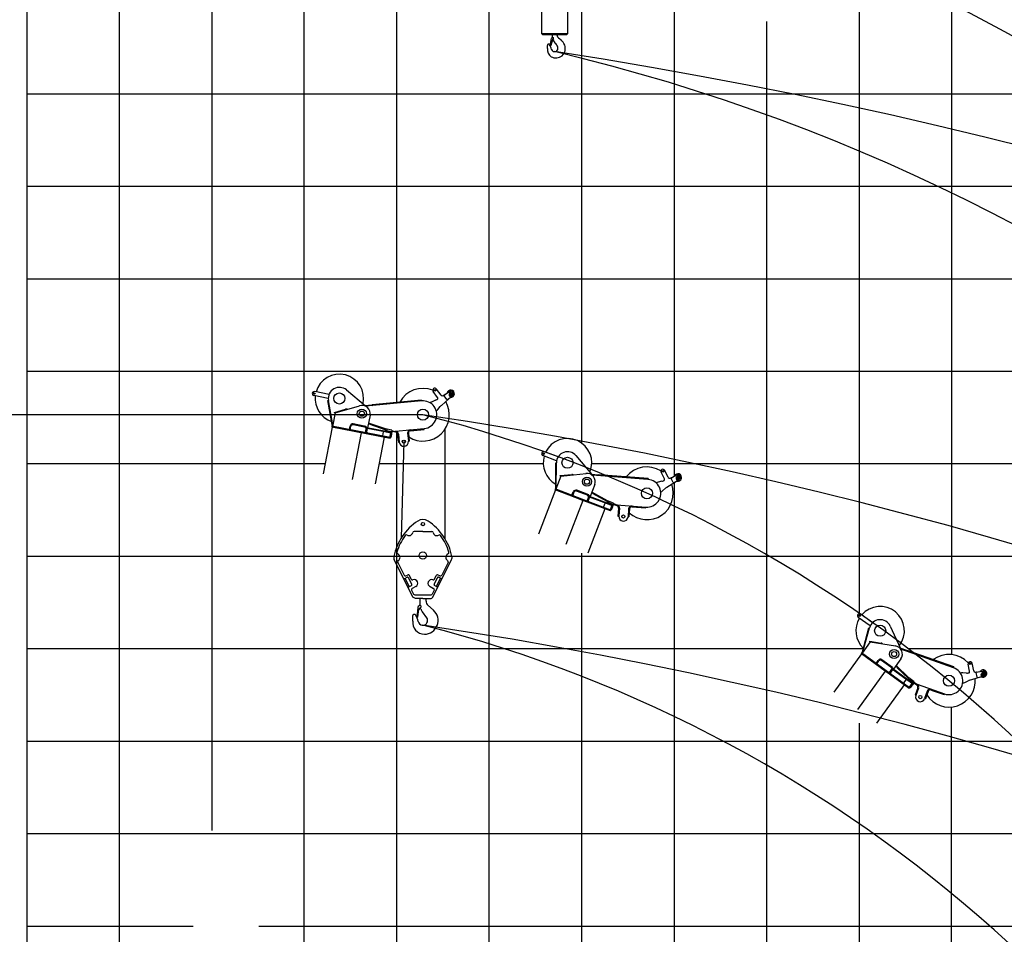
# Model space of a CAD drawing. Extents: x -295249 to -50938, y -203464 to -5454.
# Drawn here: x -199358 to -188713, y -146247 to -136358 of the extents above; entities that cross this region are included whole.
import ezdxf

# ---------------------------------------------------------------- set-up
doc = ezdxf.new("R2010")
doc.units = 0
doc.layers.add('LY_1', color=7, linetype='CONTINUOUS')

msp = doc.modelspace()

# ---------------------------------------------------------------- linework, layer by layer
at = {"layer": 'LY_1', "color": 14, "linetype": 'CONTINUOUS'}
for p, q in [((-199282.388948, -131157.803506), (-199282.388948, -154806.349822)), ((-189282.388948, -135157.815616), (-189282.388948, -143221.793904)), ((-199282.388948, -141157.806316), (-196054.714535, -141157.806316)), ((-195473.027303, -141157.806316), (-193698.018677, -141157.806316)), ((-193173.355879, -141157.806316), (-144282.388948, -141157.806316)), ((-189282.388948, -191157.779165), (-189282.388948, -143788.938725))]:
    msp.add_line(p, q, dxfattribs=at)
at = {"layer": 'LY_1', "color": 252, "linetype": 'CONTINUOUS'}
for p, q in [((-198282.388948, -131157.803506), (-198282.388948, -152252.411446)), ((-197282.388948, -131157.803506), (-197282.388948, -145125.823002)), ((-195282.388948, -140496.362047), (-195282.388948, -131157.803506)), ((-192282.388948, -131157.803506), (-192282.388948, -141292.973049)), ((-190282.388948, -131157.803506), (-190282.388948, -142795.404465)), ((-193282.388948, -133157.809561), (-193282.388948, -140935.313021)), ((-191282.388948, -136378.784486), (-191282.388948, -151018.867062)), ((-199282.388948, -137157.807938), (-144282.388948, -137157.807938)), ((-199282.388948, -138157.810966), (-186598.080657, -138157.810966)), ((-199282.388948, -139157.800261), (-144282.388948, -139157.800261)), ((-199282.388948, -140157.803288), (-144282.388948, -140157.803288)), ((-195282.388948, -191157.779165), (-195282.388948, -140807.734894)), ((-192282.388948, -141361.200192), (-192282.388948, -149273.157706)), ((-199282.388948, -142157.809343), (-183041.374842, -142157.809343)), ((-193282.388948, -142124.679229), (-193282.388948, -148237.141285)), ((-199282.388948, -143157.812371), (-190230.651702, -143157.812371)), ((-189751.959208, -143157.812371), (-144282.388948, -143157.812371)), ((-190282.388948, -143964.625732), (-190282.388948, -191157.779165)), ((-199282.388948, -144157.815398), (-144282.388948, -144157.815398)), ((-199282.388948, -145157.818426), (-178910.373029, -145157.818426))]:
    msp.add_line(p, q, dxfattribs=at)
at = {"layer": 'LY_1', "color": 234, "linetype": 'CONTINUOUS'}
msp.add_line((-196282.388948, -188867.779045), (-196282.388948, -131157.803506), dxfattribs=at)
at = {"layer": 'LY_1', "color": 42, "linetype": 'CONTINUOUS'}
for p, q in [((-194282.388948, -148443.821251), (-194282.388948, -135290.089821)), ((-199282.388948, -146157.80772), (-197482.986456, -146157.80772)), ((-196772.940919, -146157.80772), (-187916.647642, -146157.80772))]:
    msp.add_line(p, q, dxfattribs=at)
at = {"layer": 'LY_1', "color": 224, "linetype": 'CONTINUOUS'}
for p, q in [((-193714.240994, -136509.220964), (-193714.240994, -135929.598532)), ((-193434.373139, -135929.598532), (-193434.373139, -136509.220964)), ((-193704.177709, -136519.2852), (-193714.240994, -136509.220964)), ((-193434.373139, -136509.220964), (-193714.240994, -136509.220964)), ((-193704.177709, -136519.2852), (-193444.436384, -136519.2852)), ((-193622.229635, -136639.33243), (-193608.811371, -136562.176619)), ((-193598.268386, -136576.074668), (-193614.083254, -136638.373024)), ((-193602.109735, -136554.533567), (-193600.032639, -136547.839946)), ((-193600.66499, -136547.558932), (-193592.037964, -136551.392745)), ((-193597.788596, -136574.635477), (-193598.268386, -136576.074668)), ((-193591.799062, -136576.312534), (-193596.217786, -136571.894234)), ((-193587.298841, -136567.034597), (-193592.128745, -136577.080121)), ((-193550.105945, -136519.2852), (-193549.627196, -136524.318181)), ((-193549.627196, -136524.318181), (-193548.668741, -136528.629798)), ((-193548.668741, -136528.629798), (-193547.470433, -136532.943311)), ((-193547.470433, -136532.943311), (-193546.272132, -136537.016977)), ((-193546.272132, -136537.016977), (-193545.313677, -136539.653439)), ((-193545.313677, -136539.653439), (-193544.115375, -136541.808209)), ((-193544.115375, -136541.808209), (-193542.438318, -136543.965051)), ((-193542.438318, -136543.965051), (-193540.04266, -136546.601513)), ((-193540.04266, -136546.601513), (-193531.656471, -136554.508992)), ((-193531.656471, -136554.508992), (-193519.915179, -136564.093528)), ((-193519.915179, -136564.093528), (-193506.496875, -136575.35503)), ((-193434.373139, -136509.220964), (-193444.436384, -136519.2852)), ((-193631.335416, -136624.954675), (-193629.897262, -136626.391879)), ((-193622.229635, -136639.33243), (-193620.312726, -136639.810228)), ((-193616.957667, -136640.289928), (-193620.312726, -136639.810228)), ((-193616.957667, -136640.289928), (-193616.239066, -136640.289928)), ((-193616.239066, -136640.289928), (-193615.520458, -136640.049996)), ((-193615.520458, -136640.049996), (-193614.801856, -136639.810228)), ((-193614.801856, -136639.810228), (-193614.322156, -136639.092577)), ((-193614.322156, -136639.092577), (-193614.083254, -136638.373024)), ((-194757.322818, -141973.747377), (-194757.322818, -140779.859567)), ((-195205.642383, -140919.86759), (-195235.160335, -141965.210366)), ((-194998.822814, -141891.441905), (-195094.739404, -141891.441905)), ((-194998.822814, -141891.441905), (-194902.906064, -141891.441905)), ((-195270.801724, -142224.868875), (-195201.812234, -142363.899025)), ((-194890.553314, -142599.776945), (-194689.034034, -142193.666945)), ((-195165.768844, -142481.529795), (-195203.406934, -142405.679725)), ((-195195.212424, -142399.696455), (-195168.339104, -142386.361335)), ((-195146.283364, -142487.051645), (-195190.733514, -142397.473855)), ((-195181.708014, -142370.668285), (-195163.792524, -142361.778205)), ((-195119.376174, -142462.536415), (-195154.936244, -142390.874275)), ((-195125.067854, -142406.072335), (-195143.688304, -142368.547315)), ((-194878.269454, -142462.536415), (-194842.709304, -142390.874275)), ((-194872.577764, -142406.072335), (-194853.957314, -142368.547315)), ((-194851.362174, -142487.051645), (-194806.912104, -142397.473855)), ((-194815.937604, -142370.668285), (-194833.853024, -142361.778205)), ((-194802.433114, -142399.696455), (-194829.306514, -142386.361335)), ((-195182.490794, -142447.830605), (-195184.268824, -142444.247535)), ((-195121.170524, -142526.411535), (-195100.479384, -142568.109385)), ((-195076.042584, -142487.273055), (-195114.401424, -142506.307325)), ((-194921.603034, -142487.273055), (-194883.244194, -142506.307325)), ((-194876.475094, -142526.411535), (-194897.166244, -142568.109385)), ((-194846.883264, -142489.274245), (-194873.756664, -142475.939275)), ((-195087.042644, -142576.441905), (-194910.602974, -142576.441905)), ((-194998.822814, -142616.441905), (-195080.218914, -142616.441905)), ((-195032.898894, -142616.441905), (-195032.898894, -142671.815975)), ((-194998.822814, -142616.441905), (-194917.426634, -142616.441905)), ((-194964.746884, -142644.555235), (-194964.746884, -142616.441905)), ((-195053.378854, -142713.408225), (-195062.803674, -142821.131845)), ((-195052.053854, -142812.950465), (-195041.548484, -142734.677305)), ((-195039.549734, -142694.445365), (-195034.471384, -142692.311045)), ((-195036.198904, -142693.037135), (-195033.678924, -142688.671445)), ((-195030.945004, -142717.814735), (-195025.408354, -142723.351615)), ((-194944.943414, -142688.682125), (-194884.009424, -142742.897975)), ((-195062.803674, -142821.131845), (-195060.087844, -142821.369195)), ((-195060.087844, -142821.369195), (-195052.053854, -142812.950465)), ((-194957.756144, -142823.504895), (-195003.964484, -142760.356245))]:
    msp.add_line(p, q, dxfattribs=at)
at = {"layer": 'LY_1', "color": 46, "linetype": 'CONTINUOUS'}
for p, q in [((-196013.520752, -140408.873941), (-196168.651127, -140378.719651)), ((-195824.885284, -140360.969603), (-195620.305125, -140532.25411)), ((-194839.704581, -140440.959649), (-194887.511678, -140377.517488)), ((-194801.211812, -140418.929113), (-194852.371716, -140351.037627)), ((-194781.129874, -140422.525319), (-194712.931487, -140378.751881)), ((-194767.741928, -140417.453068), (-194739.223176, -140395.962646)), ((-194711.10237, -140424.53454), (-194712.966634, -140402.779436)), ((-194703.948435, -140416.726858), (-194708.565895, -140422.636937)), ((-194696.521425, -140417.770657), (-194703.948434, -140416.726859)), ((-194691.796709, -140427.247773), (-194684.008144, -140406.849287)), ((-196021.916348, -140452.065537), (-196177.046723, -140421.911247)), ((-196026.064028, -140474.524413), (-196020.152399, -140473.498429)), ((-195977.500746, -140754.34151), (-196026.064028, -140474.524413)), ((-196024.354053, -140484.377128), (-196018.442424, -140483.351143)), ((-195973.943897, -140739.747499), (-196020.152399, -140473.498429)), ((-195013.348624, -140479.227995), (-195616.570869, -140537.919114)), ((-195014.220172, -140470.270294), (-195545.710418, -140521.982176)), ((-195544.838869, -140530.939877), (-195545.710418, -140521.982176)), ((-195524.932868, -140529.003102), (-195525.804416, -140520.045401)), ((-195034.126174, -140472.207069), (-195033.254625, -140481.164769)), ((-195014.220172, -140470.270294), (-195013.348624, -140479.227995)), ((-194861.762157, -140472.56992), (-194899.53492, -140488.575315)), ((-194846.760996, -140464.650947), (-194843.581708, -140462.610306)), ((-194799.384962, -140527.521067), (-194679.925069, -140422.552878)), ((-194739.237095, -140463.588461), (-194768.726031, -140424.455321)), ((-194732.234842, -140464.572563), (-194703.716089, -140443.082142)), ((-194705.756346, -140429.590816), (-194708.565895, -140422.636938)), ((-194698.329336, -140430.634615), (-194705.756345, -140429.590816)), ((-194693.711875, -140424.724536), (-194698.329335, -140430.634615)), ((-194693.711875, -140424.724535), (-194696.521425, -140417.770657)), ((-195948.329152, -140607.97106), (-195976.950502, -140755.215137)), ((-195954.807595, -140603.608747), (-195834.795109, -140568.651585)), ((-195953.129652, -140609.369346), (-195954.807595, -140603.608747)), ((-195953.129652, -140609.369346), (-195948.329152, -140607.97106)), ((-195948.329152, -140607.97106), (-195683.992674, -140530.975297)), ((-195833.117165, -140574.412185), (-195834.795109, -140568.651585)), ((-195550.396402, -140525.45227), (-195627.621743, -140532.965988)), ((-195550.396402, -140525.45227), (-195544.935708, -140529.944577)), ((-194836.929006, -140571.656169), (-194811.132048, -140539.758344)), ((-195614.342357, -140755.407569), (-195751.27935, -140728.789714)), ((-195570.477071, -140634.557096), (-195596.617904, -140769.04002)), ((-195574.291014, -140731.589817), (-195588.407584, -140726.801585)), ((-195403.756878, -140783.097922), (-195587.252213, -140720.857718)), ((-195574.291014, -140731.589817), (-195567.949901, -140728.460874)), ((-195570.519637, -140736.036919), (-195567.628684, -140727.513868)), ((-195406.647831, -140791.620973), (-195570.519637, -140736.036919)), ((-195565.784609, -140737.643004), (-195562.893656, -140729.119953)), ((-195978.193923, -140764.141891), (-196075.983649, -141267.226422)), ((-195982.366405, -140754.162393), (-195984.083686, -140762.997037)), ((-195614.010238, -140834.932028), (-195984.083686, -140762.997037)), ((-195612.292957, -140826.097384), (-195982.366405, -140754.162393)), ((-195974.081601, -140738.954062), (-195979.99323, -140739.980047)), ((-195667.999733, -140824.437534), (-195978.684736, -140764.046487)), ((-195976.755546, -140754.212178), (-195977.500746, -140754.34151)), ((-195797.574521, -140799.250746), (-195795.85724, -140790.416102)), ((-195792.912359, -140790.988529), (-195785.279999, -140751.723441)), ((-195784.077714, -140792.70581), (-195776.445354, -140753.440722)), ((-195667.508919, -140824.532938), (-195765.298646, -141327.617469)), ((-195629.311605, -140761.666292), (-195752.99663, -140737.624358)), ((-195614.010238, -140834.932028), (-195667.999733, -140824.437534)), ((-195621.127601, -140824.380103), (-195613.495242, -140785.115015)), ((-195614.342357, -140755.407569), (-195606.434175, -140767.13193)), ((-195602.561698, -140776.034397), (-195614.010238, -140834.932028)), ((-195614.010238, -140834.932028), (-195604.469788, -140785.850669)), ((-195614.010238, -140834.932028), (-195612.292957, -140826.097384)), ((-195353.879034, -140885.496412), (-195614.010238, -140834.932028)), ((-195352.161753, -140876.661768), (-195612.292957, -140826.097384)), ((-195610.384867, -140816.281112), (-195604.469788, -140785.850669)), ((-195610.384867, -140816.281112), (-195602.476685, -140828.005474)), ((-195606.434175, -140767.13193), (-195596.617904, -140769.04002)), ((-195604.524952, -140775.652779), (-195603.380098, -140769.763016)), ((-195342.430494, -140826.598781), (-195604.524952, -140775.652779)), ((-195592.745426, -140777.942487), (-195604.469788, -140785.850669)), ((-195341.28564, -140820.709018), (-195603.380098, -140769.763016)), ((-195410.16277, -140813.43296), (-195602.561698, -140776.034397)), ((-195427.157412, -140815.22312), (-195434.980581, -140855.469835)), ((-195406.563848, -140808.02022), (-195407.708702, -140813.909983)), ((-195403.756878, -140783.097922), (-195406.809822, -140798.803957)), ((-195338.095919, -140812.160587), (-195406.809822, -140798.803957)), ((-195406.647831, -140791.620973), (-195403.756878, -140783.097922)), ((-195403.86494, -140799.376384), (-195405.582221, -140808.211029)), ((-195403.86494, -140799.376384), (-195335.151037, -140812.733014)), ((-195335.042975, -140796.454552), (-195403.756878, -140783.097922)), ((-195389.03247, -140785.960057), (-195392.085414, -140801.666092)), ((-195350.283512, -140825.072309), (-195360.014771, -140875.135296)), ((-195351.619175, -140831.943699), (-195339.348835, -140834.328812)), ((-195340.112071, -140838.255321), (-195346.981195, -140873.593899)), ((-195340.112071, -140838.255321), (-195343.275344, -140833.565576)), ((-195342.430494, -140826.598781), (-195341.28564, -140820.709018)), ((-195335.151037, -140812.733014), (-195339.348835, -140834.328812)), ((-195335.042975, -140796.454552), (-195338.095919, -140812.160587)), ((-195292.680623, -140818.950993), (-195337.714301, -140810.197333)), ((-195335.99702, -140801.362688), (-195290.963342, -140810.116348)), ((-195296.02929, -140808.077262), (-194984.330724, -140777.821297)), ((-195286.61719, -140810.193958), (-195286.908591, -140807.191934)), ((-195272.567799, -140841.076324), (-195264.366377, -140925.567812)), ((-195263.609902, -140840.206799), (-195255.40848, -140924.698287)), ((-195164.185085, -140829.439207), (-195155.876287, -140915.036893)), ((-195155.227188, -140828.569682), (-195146.918389, -140914.167368)), ((-195147.27212, -140796.668006), (-195147.56352, -140793.665983)), ((-195132.759488, -140801.271285), (-194983.461198, -140786.779195)), ((-194983.461198, -140786.779195), (-194984.330724, -140777.821297)), ((-195417.684801, -140873.093827), (-195515.474528, -141376.178358)), ((-195353.879034, -140885.496412), (-195352.161753, -140876.661768)), ((-195346.981195, -140873.593899), (-195351.67094, -140876.757172)), ((-195266.298656, -140905.661374), (-195257.340759, -140904.791848)), ((-195264.366377, -140925.567812), (-195255.40848, -140924.698287)), ((-195264.366377, -140925.567812), (-195255.40848, -140924.698287)), ((-195157.808565, -140895.130455), (-195148.850668, -140894.260929)), ((-195155.876287, -140915.036893), (-195146.918389, -140914.167368)), ((-193537.934022, -141085.58552), (-193685.47138, -141028.951234)), ((-193553.702211, -141126.663059), (-193701.23957, -141070.028773)), ((-193562.451053, -141432.059469), (-193561.686821, -141148.060497)), ((-193561.713731, -141158.060461), (-193555.713753, -141158.076607)), ((-193561.686821, -141148.060497), (-193555.686843, -141148.076643)), ((-193556.414018, -141418.304814), (-193555.686843, -141148.076643)), ((-193343.845848, -141071.165162), (-193172.116965, -141275.372444)), ((-193508.30568, -141292.978309), (-193234.614893, -141263.053832)), ((-192387.52238, -141321.014813), (-192423.586565, -141250.234866)), ((-192345.78884, -141306.003169), (-192384.382277, -141230.259284)), ((-193508.30568, -141292.978309), (-193562.060873, -141433.015373)), ((-193513.928194, -141287.557299), (-193389.668719, -141273.971165)), ((-193513.276059, -141293.521754), (-193513.928194, -141287.557299)), ((-193513.276059, -141293.521754), (-193508.30568, -141292.978309)), ((-193389.016585, -141279.93562), (-193389.668719, -141273.971165)), ((-193102.089185, -141280.813461), (-193179.446043, -141274.802989)), ((-192565.173608, -141328.548805), (-193169.423158, -141281.599831)), ((-193102.089185, -141280.813461), (-193097.491532, -141286.185759)), ((-193097.568997, -141287.182754), (-193096.871816, -141278.209798)), ((-192564.476427, -141319.575849), (-193096.871816, -141278.209798)), ((-193077.629095, -141288.732045), (-193076.931914, -141279.759089)), ((-192584.41633, -141318.026558), (-192585.11351, -141326.999514)), ((-192564.476427, -141319.575849), (-192565.173608, -141328.548805)), ((-192414.733918, -141348.314595), (-192454.712135, -141357.517661)), ((-192398.585543, -141343.120853), (-192395.100202, -141341.663292)), ((-192362.846539, -141413.262597), (-192226.973975, -141330.633103)), ((-192326.636466, -141313.031933), (-192251.872989, -141281.766037)), ((-192292.510672, -141360.745838), (-192314.756207, -141317.086518)), ((-192312.571127, -141310.361533), (-192280.753866, -141294.149829)), ((-192285.785687, -141362.930918), (-192253.968426, -141346.719214)), ((-192258.021735, -141327.170777), (-192256.079943, -141305.422457)), ((-192249.620695, -141320.72398), (-192255.19428, -141325.742458)), ((-192253.634942, -141333.078565), (-192255.19428, -141325.742459)), ((-192246.502019, -141335.396193), (-192253.634942, -141333.078565)), ((-192242.487772, -141323.041608), (-192249.620695, -141320.72398)), ((-192240.928434, -141330.377715), (-192246.502019, -141335.396193)), ((-192240.928434, -141330.377714), (-192242.487772, -141323.041608)), ((-192239.480519, -141333.195184), (-192228.268119, -141314.459066)), ((-193564.835518, -141441.590591), (-193748.499311, -141920.051129)), ((-193567.211689, -141431.038159), (-193570.437001, -141439.440383)), ((-193218.47718, -141574.5451), (-193570.437001, -141439.440383)), ((-193215.251868, -141566.142876), (-193567.211689, -141431.038159)), ((-193269.824103, -141554.834863), (-193565.302308, -141441.411407)), ((-193561.694717, -141432.061504), (-193562.451053, -141432.059469)), ((-193556.411851, -141417.499518), (-193562.41183, -141417.483373)), ((-193387.030667, -141500.203174), (-193372.695949, -141462.859957)), ((-193378.628443, -141503.428485), (-193364.293725, -141466.085268)), ((-193220.823624, -141499.73538), (-193338.454757, -141454.581019)), ((-193204.994976, -141496.171124), (-193335.229446, -141446.178795)), ((-193140.810638, -141384.773769), (-193189.907047, -141512.674287)), ((-193161.416194, -141479.67006), (-193174.486833, -141472.503255)), ((-193002.417143, -141560.008583), (-193172.316873, -141466.850317)), ((-193161.416194, -141479.67006), (-193154.628081, -141477.689775)), ((-193158.474343, -141484.704493), (-193154.147298, -141476.812935)), ((-193154.090145, -141487.108407), (-193149.7631, -141479.216849)), ((-192407.484185, -141450.207733), (-192376.540141, -141423.274102)), ((-193269.357313, -141555.014047), (-193453.021106, -142033.474585)), ((-193393.05672, -141507.530294), (-193389.831408, -141499.12807)), ((-193218.47718, -141574.5451), (-193269.824103, -141554.834863)), ((-193223.654092, -141562.917565), (-193209.319374, -141525.574348)), ((-193196.975103, -141518.530275), (-193218.47718, -141574.5451)), ((-193218.47718, -141574.5451), (-193200.558782, -141527.866079)), ((-193218.47718, -141574.5451), (-193215.251868, -141566.142876)), ((-192971.078367, -141669.512607), (-193218.47718, -141574.5451)), ((-192967.853055, -141661.110383), (-193215.251868, -141566.142876)), ((-193211.668189, -141556.807072), (-193200.558782, -141527.866079)), ((-193211.668189, -141556.807072), (-193205.916064, -141569.726556)), ((-193204.994976, -141496.171124), (-193199.242851, -141509.090608)), ((-193187.639299, -141522.113954), (-193200.558782, -141527.866079)), ((-193199.242851, -141509.090608), (-193189.907047, -141512.674287)), ((-193198.842264, -141517.813539), (-193196.692056, -141512.212056)), ((-192949.57629, -141613.497781), (-193198.842264, -141517.813539)), ((-193013.993339, -141588.770393), (-193196.975103, -141518.530275)), ((-192947.426082, -141607.896299), (-193196.692056, -141512.212056)), ((-193006.744188, -141567.900141), (-193158.474343, -141484.704493)), ((-193031.040653, -141587.582267), (-193045.733739, -141625.859065)), ((-193009.50918, -141584.06483), (-193011.659388, -141589.666313)), ((-193005.350288, -141576.020974), (-193008.5756, -141584.423198)), ((-193002.417143, -141560.008583), (-193008.15103, -141574.94587)), ((-192942.8004, -141600.031627), (-193008.15103, -141574.94587)), ((-193006.744188, -141567.900141), (-193002.417143, -141560.008583)), ((-193005.350288, -141576.020974), (-192939.999659, -141601.106731)), ((-192937.066513, -141585.09434), (-193002.417143, -141560.008583)), ((-192988.413436, -141565.384103), (-192994.147323, -141580.32139)), ((-192937.066513, -141585.09434), (-192942.8004, -141600.031627)), ((-193031.761094, -141646.21869), (-193215.424887, -142124.679229)), ((-192957.044933, -141610.630838), (-192975.321699, -141658.243439)), ((-192971.078367, -141669.512607), (-192967.853055, -141661.110383)), ((-192962.218471, -141658.988717), (-192967.386265, -141661.289567)), ((-192949.317225, -141625.379822), (-192962.218471, -141658.988717)), ((-192959.553509, -141617.165901), (-192947.883753, -141621.6455)), ((-192949.317225, -141625.379822), (-192951.618075, -141620.212028)), ((-192949.57629, -141613.497781), (-192947.426082, -141607.896299)), ((-192939.999659, -141601.106731), (-192947.883753, -141621.6455)), ((-192899.254206, -141614.605154), (-192942.083664, -141598.164466)), ((-192938.858352, -141589.762242), (-192896.028894, -141606.202931)), ((-192900.663796, -141603.31513), (-192588.446738, -141627.64471)), ((-192891.762248, -141607.034062), (-192891.527925, -141604.027045)), ((-192883.288965, -141639.886907), (-192889.883934, -141724.518942)), ((-192874.316167, -141640.586114), (-192880.911136, -141725.218149)), ((-192774.532064, -141647.247045), (-192781.213377, -141732.987118)), ((-192765.559265, -141647.946253), (-192772.240578, -141733.686325)), ((-192752.185385, -141617.910618), (-192751.951063, -141614.903601)), ((-192738.692584, -141624.964055), (-192589.145945, -141636.617508)), ((-192589.145945, -141636.617508), (-192588.446738, -141627.64471)), ((-192889.883934, -141724.518942), (-192880.911136, -141725.218149)), ((-192889.883934, -141724.518942), (-192880.911136, -141725.218149)), ((-192888.33014, -141704.57939), (-192879.357342, -141705.278598)), ((-192781.213377, -141732.987118), (-192772.240578, -141733.686325)), ((-192779.659583, -141713.047566), (-192770.686785, -141713.746773)), ((-190163.542616, -142913.063525), (-190291.394729, -142820.173527)), ((-190137.680065, -142877.466777), (-190265.532178, -142784.576779)), ((-190251.035755, -143205.789437), (-190176.793221, -142931.665294)), ((-190241.644461, -143194.065961), (-190171.001866, -142933.233798)), ((-190179.407395, -142941.317552), (-190173.61604, -142942.886056)), ((-190176.793221, -142931.665294), (-190171.001866, -142933.233798)), ((-189946.473022, -142913.771496), (-189833.448392, -143155.467289)), ((-190167.680159, -143084.699706), (-190166.766358, -143078.7697)), ((-190166.766358, -143078.7697), (-190043.224573, -143097.80722)), ((-190162.738488, -143085.461206), (-190250.906276, -143206.813756)), ((-190167.680159, -143084.699706), (-190162.738488, -143085.461206)), ((-190162.738488, -143085.461206), (-189890.628464, -143127.392769)), ((-190044.138374, -143103.737226), (-190043.224573, -143097.80722)), ((-189767.21499, -143178.847432), (-189840.380352, -143153.020333)), ((-189260.949184, -143363.92021), (-189832.458141, -143162.179692)), ((-189767.21499, -143178.847432), (-189764.164452, -143185.226633)), ((-189764.497318, -143186.169607), (-189761.501521, -143177.682841)), ((-189257.953387, -143355.433443), (-189761.501521, -143177.682841)), ((-189745.637837, -143192.826933), (-189742.642041, -143184.340167)), ((-190255.805807, -143214.378649), (-190557.046108, -143629.000353)), ((-190255.369842, -143203.570785), (-190260.659909, -143210.851938)), ((-189955.660502, -143432.446978), (-190260.659909, -143210.851938)), ((-190000.156437, -143400.118789), (-190256.210316, -143214.084757)), ((-189950.370435, -143425.165825), (-190255.369842, -143203.570785)), ((-190250.305717, -143205.987157), (-190251.035755, -143205.789437)), ((-190241.433942, -143193.288666), (-190247.225297, -143191.720161)), ((-190099.229562, -143317.013339), (-190075.718152, -143284.652659)), ((-190091.948409, -143322.303406), (-190068.436999, -143289.942726)), ((-189938.564813, -143359.579033), (-190040.500954, -143285.518091)), ((-189922.353016, -143360.232981), (-190035.210887, -143278.236938)), ((-189831.523949, -143269.243528), (-189912.050529, -143380.078856)), ((-190106.94668, -143322.531136), (-190101.656613, -143315.249983)), ((-189957.651588, -143419.875758), (-189934.140178, -143387.515078)), ((-189920.393387, -143383.905958), (-189955.660502, -143432.446978)), ((-189955.660502, -143432.446978), (-189926.27124, -143391.996128)), ((-189944.492583, -143417.075655), (-189926.27124, -143391.996128)), ((-189912.303217, -143389.783811), (-189926.27124, -143391.996128)), ((-189922.353016, -143360.232981), (-189920.140699, -143374.201004)), ((-189922.011421, -143382.730388), (-189918.48471, -143377.876286)), ((-189706.003884, -143539.66905), (-189922.011421, -143382.730388)), ((-189761.826056, -143499.111868), (-189920.393387, -143383.905958)), ((-189920.140699, -143374.201004), (-189912.050529, -143380.078856)), ((-189702.477172, -143534.814948), (-189918.48471, -143377.876286)), ((-189875.988355, -143355.573196), (-189886.758718, -143345.267664)), ((-189743.200205, -143474.326234), (-189883.199609, -143340.368972)), ((-189875.988355, -143355.573196), (-189868.919006, -143355.417281)), ((-189874.449753, -143361.197492), (-189868.227663, -143354.694754)), ((-189749.422295, -143480.828971), (-189874.449753, -143361.197492)), ((-189870.837121, -143364.654209), (-189864.615031, -143358.151471)), ((-189276.812868, -143348.776117), (-189279.808665, -143357.262884)), ((-189257.953387, -143355.433443), (-189260.949184, -143363.92021)), ((-189087.401334, -143402.622454), (-189103.917463, -143324.920177)), ((-189043.204531, -143398.923754), (-189060.878968, -143315.772062)), ((-189999.751929, -143400.412682), (-190300.992229, -143815.034385)), ((-189955.660502, -143432.446978), (-190000.156437, -143400.118789)), ((-189955.660502, -143432.446978), (-189950.370435, -143425.165825)), ((-189741.270999, -143588.21007), (-189955.660502, -143432.446978)), ((-189735.980932, -143580.928917), (-189950.370435, -143425.165825)), ((-189944.492583, -143417.075655), (-189942.280265, -143431.043678)), ((-189777.984987, -143493.552057), (-189802.084182, -143526.721754)), ((-189756.276802, -143495.727229), (-189759.803514, -143500.581331)), ((-189750.177718, -143489.033861), (-189755.467785, -143496.315014)), ((-189743.200205, -143474.326234), (-189752.604769, -143487.270506)), ((-189695.973579, -143528.415473), (-189752.604769, -143487.270506)), ((-189750.177718, -143489.033861), (-189693.546528, -143530.178829)), ((-189749.422295, -143480.828971), (-189743.200205, -143474.326234)), ((-189686.569015, -143515.471201), (-189743.200205, -143474.326234)), ((-189731.06495, -143483.143012), (-189740.469514, -143496.087284)), ((-189120.751364, -143421.949154), (-189161.749286, -143420.491509)), ((-189140.120545, -143522.246736), (-189103.259957, -143504.239754)), ((-189103.808993, -143421.111891), (-189100.065167, -143420.606068)), ((-189087.441785, -143498.113548), (-188934.81288, -143453.465994)), ((-189026.523936, -143410.670017), (-188946.215753, -143399.819693)), ((-189005.910218, -143465.590516), (-189016.097891, -143417.661284)), ((-189012.246711, -143411.730987), (-188977.317699, -143404.306596)), ((-188999.979921, -143469.441695), (-188965.050909, -143462.017305)), ((-188963.906597, -143442.085892), (-188956.402091, -143421.5812)), ((-188961.198329, -143448.927762), (-188960.80581, -143441.438042)), ((-188954.9083, -143453.012555), (-188961.198329, -143448.927762)), ((-188954.123262, -143438.033113), (-188960.805809, -143441.43804)), ((-188948.225753, -143449.607628), (-188954.9083, -143453.012555)), ((-188947.833233, -143442.117906), (-188954.123261, -143438.033113)), ((-188948.225752, -143449.607626), (-188947.833233, -143442.117906)), ((-188947.556389, -143452.703841), (-188931.876779, -143437.508124)), ((-189793.857104, -143550.004028), (-190095.097404, -143964.625732)), ((-189712.47602, -143534.966768), (-189742.453068, -143576.226635)), ((-189741.270999, -143588.21007), (-189735.980932, -143580.928917)), ((-189729.989214, -143580.337883), (-189735.576423, -143581.22281)), ((-189708.828945, -143551.213271), (-189729.989214, -143580.337883)), ((-189716.590516, -143540.629887), (-189706.477804, -143547.977203)), ((-189708.828945, -143551.213271), (-189709.713872, -143545.626062)), ((-189693.546528, -143530.178829), (-189706.477804, -143547.977203)), ((-189706.003884, -143539.66905), (-189702.477172, -143534.814948)), ((-189686.569015, -143515.471201), (-189695.973579, -143528.415473)), ((-189657.683093, -143553.763004), (-189694.798009, -143526.797439)), ((-189689.507942, -143519.516286), (-189652.393025, -143546.481851)), ((-189648.805253, -143582.315411), (-189677.079886, -143662.356775)), ((-189640.319164, -143585.313124), (-189668.593797, -143665.354489)), ((-189656.122579, -143542.49285), (-189360.841018, -143646.801139)), ((-189648.486874, -143548.388952), (-189647.482262, -143545.545044)), ((-189516.481037, -143595.020049), (-189515.476426, -143592.17614)), ((-189505.273556, -143605.32534), (-189363.838731, -143655.287229)), ((-189677.079886, -143662.356775), (-189668.593797, -143665.354489)), ((-189677.079886, -143662.356775), (-189668.593797, -143665.354489)), ((-189670.418301, -143643.498799), (-189661.932212, -143646.496512)), ((-189545.659097, -143617.573115), (-189574.303914, -143698.662415)), ((-189574.303914, -143698.662415), (-189565.817824, -143701.660128)), ((-189567.642329, -143679.804438), (-189559.156239, -143682.802152)), ((-189537.173008, -143620.570829), (-189565.817824, -143701.660128)), ((-189363.838731, -143655.287229), (-189360.841018, -143646.801139))]:
    msp.add_line(p, q, dxfattribs=at)
at = {"layer": 'LY_1', "color": 7, "linetype": 'CONTINUOUS'}
msp.add_line((-194998.822814, -140628.523008), (-204795.391118, -140628.523008), dxfattribs=at)
at = {"layer": 'LY_1', "color": 224, "linetype": 'CONTINUOUS'}
for points in [[(-195080.218914, -142616.441905), (-195107.092314, -142599.777015), (-195308.611554, -142193.666945)], [(-194732.382954, -142205.448865), (-194726.843864, -142224.868875), (-194795.833304, -142363.899025)], [(-195155.275064, -142502.677105), (-195150.762354, -142489.274245), (-195123.888954, -142475.939275)]]:
    msp.add_lwpolyline(points, dxfattribs=at)
at = {"layer": 'LY_1', "color": 46, "linetype": 'CONTINUOUS'}
for centre, radius in [((-196172.848926, -140400.315449), 8), ((-195901.919823, -140452.978732), 60), ((-194869.941697, -140364.277558), 9), ((-194701.138886, -140423.680737), 6.495191), ((-194698.021408, -140401.498732), 8), ((-195658.823518, -140617.384287), 50), ((-195658.823518, -140617.384287), 27.75), ((-194998.822814, -140628.523008), 60), ((-195205.642383, -140919.86759), 17), ((-195205.642383, -140919.86759), 17), ((-193693.355475, -141049.490004), 8), ((-193435.687278, -141148.399558), 60), ((-192403.984421, -141240.247075), 9), ((-193224.832877, -141352.520653), 50), ((-193224.832877, -141352.520653), 27.75), ((-192248.061358, -141328.060087), 6.495191), ((-192241.139376, -141306.75642), 8), ((-192576.793285, -141478.098071), 60), ((-192831.062256, -141729.102634), 17), ((-192831.062256, -141729.102634), 17), ((-190278.463454, -142802.375153), 8), ((-190055.174763, -142964.603883), 60), ((-189904.335479, -143216.342855), 50), ((-189904.335479, -143216.342855), 27.75), ((-189082.398216, -143320.346119), 9), ((-189310.879128, -143505.366315), 60), ((-188954.515782, -143445.522834), 6.495191), ((-188942.315866, -143426.736613), 8), ((-189621.448855, -143682.008452), 17), ((-189621.448855, -143682.008452), 17)]:
    msp.add_circle(centre, radius, dxfattribs=at)
at = {"layer": 'LY_1', "color": 224, "linetype": 'CONTINUOUS'}
for centre, radius in [((-194998.822814, -141811.441905), 18), ((-194998.822814, -142151.441905), 40)]:
    msp.add_circle(centre, radius, dxfattribs=at)
at = {"layer": 'LY_1', "color": 11, "linetype": 'CONTINUOUS'}
for radius, start, end in [(20917.487383, 21.656982, 76.656982), (20917.487383, 21.656982, 76.656982), (14724.852408, 20.670665, 75.670665), (14724.852408, 20.670665, 75.670665)]:
    msp.add_arc((-198643.151756, -154895.272637), radius, start, end, dxfattribs=at)
at = {"layer": 'LY_1', "color": 161, "linetype": 'CONTINUOUS'}
for radius, start, end in [(53255.812396, 9.000708, 81.287912), (47061.40566, 8.029386, 81.589249)]:
    msp.add_arc((-201882.430906, -187183.778805), radius, start, end, dxfattribs=at)
at = {"layer": 'LY_1', "color": 224, "linetype": 'CONTINUOUS'}
for centre, radius, start, end in [((-193608.147756, -136558.984406), 3.260462, 258.256304, 349.486205), ((-193596.111689, -136561.218156), 8.981107, 290.607409, 169.486205), ((-193497.863814, -136542.534695), 102.923878, 166.944769, 182.79801), ((-193590.092877, -136577.224662), 8.119604, 110.607409, 161.721023), ((-193453.302688, -136503.624984), 157.061552, 207.884049, 225.56276), ((-193596.306195, -136561.22477), 10.718512, 327.177607, 66.533603), ((-193608.87127, -136691.697692), 154.928993, 21.969204, 49.994467), ((-193639.705842, -136634.498385), 13.012451, 29.465007, 180), ((-193557.115213, -136679.162439), 95.516846, 174.389815, 235.525628), ((-193803.541429, -136654.955911), 152.095424, 354.389815, 7.117468), ((-193805.10607, -136727.944026), 202.984352, 13.614606, 29.465007), ((-193561.075038, -136668.91038), 102.130338, 240.619233, 20.144699), ((-193574.321941, -136666.924816), 36.024216, 201.561256, 20.573358), ((-193623.422486, -136677.119881), 85.922449, 15.425573, 45.56276), ((-194720.053314, -142282.526955), 605.00005, 123.50562, 168.454073), ((-194998.822814, -141861.441905), 100.00001, 56.494375, 123.505586), ((-195277.592114, -142282.527105), 605.00005, 11.545938, 56.494402), ((-195148.822654, -141896.441905), 40, 238.043429, 349.524315), ((-195094.739404, -141906.441905), 15, 89.999997, 169.5243), ((-194902.906064, -141906.441905), 15, 10.475675, 89.999997), ((-194848.822814, -141896.441905), 40, 190.47567, 301.956569), ((-194720.116064, -142282.472025), 584.88177, 143.451617, 163.45388), ((-195177.933074, -141943.106635), 15, 58.043421, 143.45162), ((-194819.712554, -141943.106635), 15, 36.548365, 121.956567), ((-195277.530004, -142282.472175), 584.88225, 16.546101, 36.548365), ((-195266.399484, -142120.177255), 15.00006, 163.453483, 248.76169), ((-194731.245984, -142120.177255), 15, 291.237871, 16.546101), ((-195263.822734, -142171.441905), 50, 168.454045, 206.391486), ((-195257.365064, -142218.201395), 15, 121.769468, 206.391458), ((-195286.322734, -142171.441905), 40, 301.769449, 68.762098), ((-194711.322774, -142171.441905), 40, 111.23789, 238.230467), ((-194733.822774, -142171.441905), 50, 333.608513, 11.545938), ((-195199.657464, -142390.738625), 9.99998, 206.391458, 296.39144), ((-195188.375574, -142357.231545), 14.99999, 206.39124, 296.39155), ((-195163.894064, -142395.319165), 10.00004, 26.3913, 116.391309), ((-195157.124964, -142375.214795), 15.00001, 26.391245, 116.391562), ((-195111.631194, -142399.404855), 15, 206.39124, 288.89233), ((-195093.822654, -142451.441905), 40, 296.391495, 108.892287), ((-194903.822814, -142451.441905), 40, 71.107783, 246.383227), ((-194886.014434, -142399.404855), 15, 251.107669, 333.608772), ((-194840.520574, -142375.214795), 15, 63.608331, 153.608754), ((-194833.751554, -142395.319165), 10.00004, 63.6087, 153.608704), ((-194809.270044, -142357.231545), 14.99999, 243.608449, 333.608759), ((-194797.988154, -142390.738625), 9.99998, 243.608531, 333.608554), ((-195128.333994, -142466.981455), 10.00004, 296.391468, 26.3913), ((-195107.733864, -142519.744055), 15.00004, 116.391459, 206.391568), ((-194889.911754, -142519.744055), 15.00004, 333.608445, 63.60855), ((-194869.311624, -142466.981455), 10.00004, 153.608704, 243.608531), ((-194851.328304, -142498.232065), 9.99998, 333.60839, 63.60855), ((-195087.042644, -142561.441905), 15.00001, 206.39124, 269.999999), ((-194905.681404, -142644.555235), 59.06511, 180, 228.323032), ((-194917.426634, -142586.441905), 29.99997, 269.999999, 333.608581), ((-194910.602974, -142561.441905), 15.00001, 269.999999, 333.608759), ((-195030.748014, -142715.388205), 22.7174, 112.796437, 174.999998), ((-195017.678404, -142737.922155), 24.08982, 108.760874, 172.258565), ((-195029.718424, -142703.620175), 12.26748, 290.48095, 112.795836), ((-195043.372214, -142683.679225), 10.9038, 332.751584, 4.32054), ((-194882.964124, -142671.815975), 149.93484, 180, 184.235855), ((-195038.322704, -142736.260015), 18.25959, 22.739211, 44.987077), ((-194882.964124, -142671.815975), 149.93478, 202.503496, 216.19431), ((-194982.466384, -142853.555245), 148.11734, 270.000081, 48.339061), ((-194982.466384, -142874.455135), 127.2174, 173.186996, 270.000054), ((-195091.509734, -142807.211555), 18.17386, 32.264675, 182.68155), ((-195091.509734, -142807.211485), 18.17392, 182.682014, 187.419433), ((-195322.120764, -142837.245735), 214.45217, 354.096417, 7.42034), ((-195258.259454, -142911.796905), 215.00763, 12.722165, 32.110176), ((-194998.822814, -142853.555245), 50.88698, 192.359299, 36.141313)]:
    msp.add_arc(centre, radius, start, end, dxfattribs=at)
at = {"layer": 'LY_1', "color": 162, "linetype": 'CONTINUOUS'}
msp.add_arc((-201640.945804, -189344.293364), 53255.812952, 10.532318, 81.287874, dxfattribs=at)
at = {"layer": 'LY_1', "color": 46, "linetype": 'CONTINUOUS'}
for centre, radius, start, end in [((-198401.65176, -157055.787196), 20917.487383, 21.656962, 76.656925), ((-195901.919823, -140452.978732), 262.5, 347.265178, 164.192429), ((-196172.848926, -140400.315449), 22, 79, 259), ((-195901.919823, -140452.978732), 120, 50.062284, 189.845819), ((-194998.822814, -140628.523008), 285.000004, 67.974351, 151.64683), ((-194869.941697, -140364.277558), 22, 37, 217), ((-194764.732853, -140421.446245), 5, 127, 217), ((-194679.041673, -140475.826197), 100, 122.694557, 127), ((-194698.077077, -140401.894839), 40, 264.737979, 169.26202), ((-194698.077077, -140401.894839), 39.5, 265.220651, 168.571435), ((-194698.021408, -140401.498732), 15, 339.102106, 184.897893), ((-194698.077077, -140401.894839), 27.5, 311.305443, 122.694557), ((-195901.919823, -140452.978732), 262.5, 173.807571, 251.160417), ((-194998.822814, -140628.523008), 285.000004, 237.662378, 30.020594), ((-194998.822814, -140628.523008), 150, 275.544219, 95.557159), ((-194860.520043, -140580.650499), 100, 112.963757, 126.834345), ((-194900.777034, -140380.494737), 100, 292.963757, 302.694557), ((-194851.684113, -140449.986875), 15, 302.694557, 37), ((-194789.232279, -140409.901887), 15, 217, 302.694557), ((-194735.243917, -140460.579385), 5, 217, 307), ((-194701.138885, -140423.680737), 10, 184.897893, 339.102106), ((-194763.897592, -140363.218591), 100, 307, 311.305443), ((-195828.922306, -140588.813683), 21, 61.824443, 106.239752), ((-195658.823518, -140617.384287), 90, 349, 107.124919), ((-194914.683395, -140508.773303), 100, 307.165655, 321.036243), ((-194733.377658, -140602.641211), 100, 131.305443, 141.036243), ((-195756.81281, -140757.256902), 29, 79, 169), ((-195756.81281, -140757.256902), 20, 79, 169), ((-195633.127785, -140781.298836), 20, 349, 79), ((-195633.127785, -140781.298836), 29, 349, 79), ((-195298.444639, -140783.194214), 25, 259, 275.544219), ((-195297.450848, -140843.491672), 25, 5.544219, 79), ((-195297.450848, -140843.491672), 34, 5.544219, 79), ((-195297.558224, -140842.385475), 34, 5.544219, 71.22848), ((-195130.34414, -140826.154333), 34, 95.544219, 185.544219), ((-195130.34414, -140826.154333), 25, 95.544219, 185.544219), ((-195205.642383, -140919.86759), 50, 185.544219, 5.544219), ((-193435.687278, -141148.399558), 262.5, 337.265178, 154.192429), ((-193693.355475, -141049.490004), 22, 69, 249), ((-193435.687278, -141148.399558), 120, 40.062284, 179.845819), ((-193435.687278, -141148.399558), 262.5, 163.807571, 241.160417), ((-193224.832877, -141352.520653), 90, 339, 97.124919), ((-192576.793285, -141478.098071), 285.000004, 57.974351, 141.64683), ((-192403.984421, -141240.247075), 22, 27, 207), ((-192241.262983, -141307.136843), 40, 254.737979, 159.26202), ((-192241.262983, -141307.136843), 39.5, 255.220651, 158.571435), ((-193387.386249, -141294.846757), 21, 51.824443, 96.239752), ((-192576.793285, -141478.098071), 150, 265.544219, 85.557159), ((-192432.27867, -141454.968877), 100, 102.963757, 116.834345), ((-192437.167383, -141250.863378), 100, 282.963757, 292.694557), ((-192400.887478, -141327.824671), 15, 292.694557, 27), ((-192332.423742, -141299.193311), 15, 207, 292.694557), ((-192310.301174, -141314.816565), 5, 117, 207), ((-192288.05564, -141358.475885), 5, 207, 297), ((-192235.354816, -141383.250481), 100, 112.694557, 117), ((-192248.061357, -141328.060086), 10, 174.897893, 329.102106), ((-192241.139376, -141306.75642), 15, 329.102106, 174.897893), ((-192299.367476, -141257.618561), 100, 297, 301.305443), ((-192241.262983, -141307.136843), 27.5, 301.305443, 112.694557), ((-193345.622116, -141473.252627), 29, 69, 159), ((-193345.622116, -141473.252627), 20, 69, 159), ((-192576.793285, -141478.098071), 285.000004, 227.662378, 20.020594), ((-192473.137815, -141374.77829), 100, 297.165655, 311.036243), ((-192310.886511, -141498.703544), 100, 121.305443, 131.036243), ((-193227.990983, -141518.406989), 20, 339, 69), ((-193227.990983, -141518.406989), 29, 339, 69), ((-192898.721554, -141578.390691), 25, 249, 265.544219), ((-192908.213405, -141637.944665), 25, 355.544219, 69), ((-192908.213405, -141637.944665), 34, 355.544219, 69), ((-192908.127061, -141636.836627), 34, 355.544219, 61.22848), ((-192740.634826, -141649.888495), 34, 85.544219, 175.544219), ((-192740.634826, -141649.888495), 25, 85.544219, 175.544219), ((-192831.062256, -141729.102634), 50, 175.544219, 355.544219), ((-190055.174763, -142964.603883), 262.5, 322.265178, 139.192429), ((-190055.174763, -142964.603883), 262.5, 148.807571, 226.160417), ((-190278.463454, -142802.375153), 22, 54, 234), ((-190055.174763, -142964.603883), 120, 25.062284, 164.845819), ((-190046.422876, -143118.56224), 21, 36.824443, 81.239752), ((-189904.335479, -143216.342855), 90, 324, 82.124919), ((-190052.256659, -143301.698431), 29, 54, 144), ((-190052.256659, -143301.698431), 20, 54, 144), ((-189310.879128, -143505.366315), 285.000004, 42.974351, 126.64683), ((-189950.320518, -143375.759373), 20, 324, 54), ((-189950.320518, -143375.759373), 29, 324, 54), ((-189310.879128, -143505.366315), 150, 250.544219, 70.557159), ((-189082.398216, -143320.346119), 22, 12, 192), ((-188942.533722, -143427.072082), 40, 239.737979, 144.26202), ((-188942.533722, -143427.072082), 39.5, 240.220651, 143.571435), ((-189310.879128, -143505.366315), 285.000004, 212.662378, 5.020594), ((-189165.302453, -143520.428364), 100, 87.963757, 101.834345), ((-189117.198197, -143322.012299), 100, 267.963757, 277.694557), ((-189059.365997, -143594.091411), 100, 106.305443, 116.036243), ((-189102.073548, -143405.741129), 15, 277.694557, 12), ((-189028.532317, -143395.805079), 15, 192, 277.694557), ((-189011.207153, -143416.621725), 5, 102, 192), ((-189001.01948, -143464.550957), 5, 192, 282), ((-188956.52653, -143502.121356), 100, 97.694557, 102), ((-188985.842078, -143364.202545), 100, 282, 286.305443), ((-188954.515781, -143445.522834), 10, 159.897893, 314.102106), ((-188942.315866, -143426.736613), 15, 314.102106, 159.897893), ((-188942.533722, -143427.072081), 27.5, 286.305443, 97.694557), ((-189647.795597, -143518.920379), 25, 234, 250.544219), ((-189672.377724, -143573.988429), 25, 340.544219, 54), ((-189672.377724, -143573.988429), 34, 340.544219, 54), ((-189672.007541, -143572.940494), 34, 340.544219, 46.22848), ((-189513.600537, -143628.89781), 34, 70.544219, 160.544219), ((-189513.600537, -143628.89781), 25, 70.544219, 160.544219), ((-189184.014506, -143432.39508), 100, 282.165655, 296.036243), ((-189621.448855, -143682.008452), 50, 160.544219, 340.544219)]:
    msp.add_arc(centre, radius, start, end, dxfattribs=at)
at = {"layer": 'LY_1', "color": 17, "linetype": 'CONTINUOUS'}
msp.add_arc((-198643.151756, -157171.191854), 14724.852408, 20.670665, 75.670665, dxfattribs=at)
at = {"layer": 'LY_1', "color": 254, "linetype": 'CONTINUOUS'}
msp.add_arc((-201882.430906, -189459.698022), 47061.40566, 8.029386, 81.589249, dxfattribs=at)

doc.saveas('drawing.dxf')
